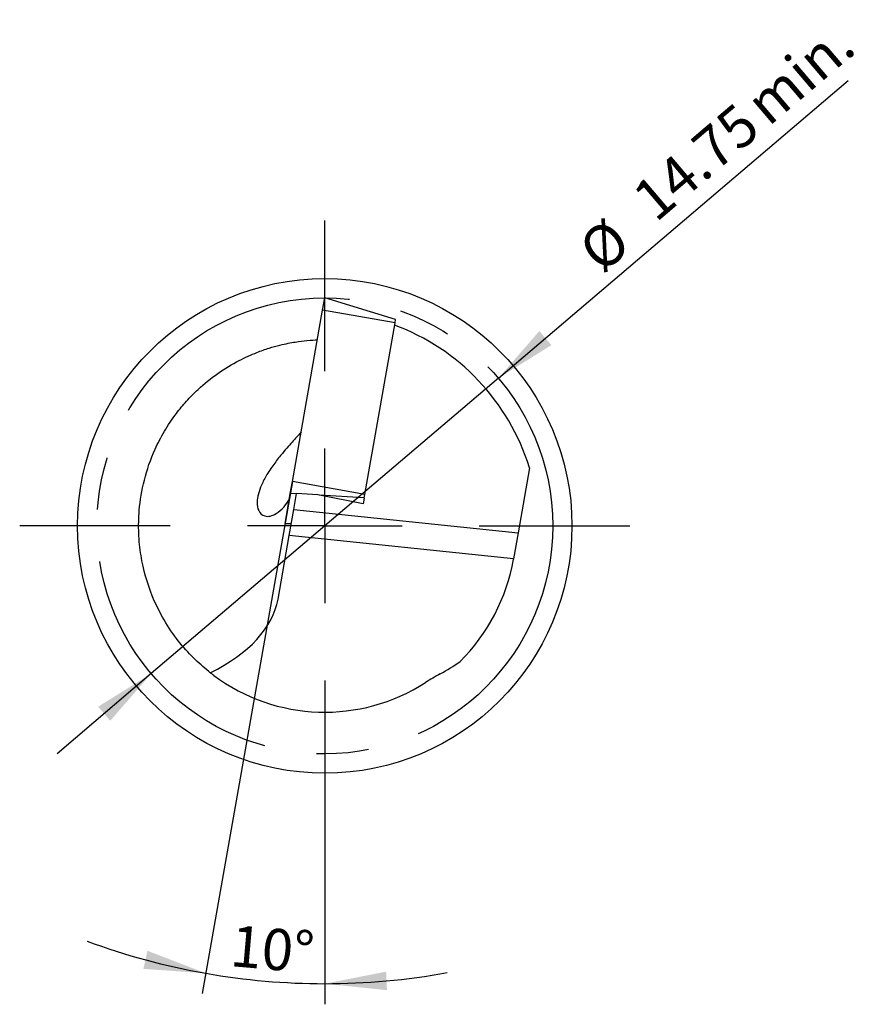
# Model space of a CAD drawing. Units: millimetres. Extents: x 14 to 273, y 11 to 173.
# Drawn here: x 41 to 83, y 108 to 155 of the extents above; entities that cross this region are included whole.
import ezdxf

# ---------------------------------------------------------------- set-up
doc = ezdxf.new("R2010")
doc.units = ezdxf.units.MM
doc.linetypes.add('CENTERX2', pattern=[20.32, 12.7, -2.54, 2.54, -2.54])
doc.layers.add('VERMASSUNG', color=7, linetype='Continuous')
doc.styles.add('SLDTEXTSTYLE0', font='TXT', dxfattribs={"width": 0.7})
doc.dimstyles.new('SLDDIMSTYLE0', dxfattribs={"dimtxt": 2, "dimasz": 3, "dimexe": 0, "dimexo": 0.0625, "dimgap": 0.5, "dimtad": 1, "dimdec": 4, "dimlfac": 0.666667, "dimzin": 12, "dimdsep": 46, "dimtxsty": 'SLDTEXTSTYLE0', "dimsah": 1, "dimcen": 0.09, "dimazin": 3, "dimtfac": 1, "dimtdec": 3, "dimtofl": 0, "dimtmove": 0, "dimatfit": 3, "dimfxl": 1, "dimfrac": 2, "dimtolj": 1, "dimtzin": 12, "dimarcsym": 0})
doc.dimstyles.new('SLDDIMSTYLE3', dxfattribs={"dimtxt": 2, "dimasz": 3, "dimexe": 0, "dimexo": 0.0625, "dimgap": 0.5, "dimtad": 1, "dimlfac": 0.666667, "dimrnd": 1e-09, "dimzin": 12, "dimdsep": 46, "dimtxsty": 'SLDTEXTSTYLE0', "dimsah": 1, "dimcen": 0, "dimadec": 0, "dimazin": 3, "dimtfac": 1, "dimtdec": 3, "dimtmove": 0, "dimatfit": 3, "dimfxl": 1, "dimfrac": 2, "dimtolj": 1, "dimarcsym": 0})

# ---------------------------------------------------------------- blocks, each defined once
blk = doc.blocks.new('_D_5')
at = {"layer": 'VERMASSUNG'}
for p, q in [((64.662, 138.035), (81.641, 152.483)), ((64.662, 138.035), (47.812, 123.697)), ((47.812, 123.697), (43.242, 119.809))]:
    blk.add_line(p, q, dxfattribs=at)
for points in [[(64.662, 138.035), (67.239, 139.637), (66.655, 140.322)], [(47.812, 123.697), (45.236, 122.096), (45.819, 121.41)]]:
    blk.add_solid(points, dxfattribs=at)
at = {"layer": 'VERMASSUNG', "char_height": 2, "attachment_point": 1, "rotation": 40.3948, "style": 'SLDTEXTSTYLE0'}
for s, insert in [('min.', (76.484, 151.734)), ('14.75', (71.01, 147.076)), ('%%c', (68.39, 144.585))]:
    blk.add_mtext(s, dxfattribs=dict(at, insert=insert))
blk = doc.blocks.new('_D_6')
at = {"layer": 'VERMASSUNG'}
for p, q in [((54.665, 133.013), (50.285, 108.174)), ((56.237, 116.054), (56.237, 107.653))]:
    blk.add_line(p, q, dxfattribs=at)
for start, end in [(249.7071, 260), (260, 270), (270, 280.2929)]:
    blk.add_arc((56.237, 141.929), 33.275, start, end, dxfattribs=at)
for points in [[(50.459, 109.159), (47.629, 110.251), (47.433, 109.373)], [(56.237, 108.653), (59.254, 108.339), (59.214, 109.238)]]:
    blk.add_solid(points, dxfattribs=at)
at = {"layer": 'VERMASSUNG', "insert": (51.769, 111.505), "char_height": 2, "attachment_point": 1, "rotation": 355, "style": 'SLDTEXTSTYLE0'}
blk.add_mtext('10°', dxfattribs=at)
blk = doc.blocks.new('SW_CENTERMARKSYMBOL_0')
at = {"layer": 'VERMASSUNG', "color": 0}
for p, q in [((0, 7.5), (0, 14.8125)), ((0, 0), (0, 3.75)), ((-7.5, 0), (-14.8125, 0)), ((0, 0), (-3.75, 0)), ((0, 0), (0, -3.75)), ((0, 0), (3.75, 0)), ((7.5, 0), (14.8125, 0)), ((0, -7.5), (0, -14.8125))]:
    blk.add_line(p, q, dxfattribs=at)

msp = doc.modelspace()

# ---------------------------------------------------------------- linework, layer by layer
at = {"color": 7, "linetype": 'Continuous', "lineweight": 25}
for p, q in [((56.13293, 141.33773), (56.23712, 141.92861)), ((59.67677, 140.877), (56.23712, 141.92861)), ((54.66501, 133.01273), (56.13293, 141.33773)), ((59.6487, 140.7178), (56.13293, 141.33773)), ((58.18078, 132.3928), (59.6487, 140.7178)), ((59.6487, 140.7178), (59.67677, 140.877)), ((66.17793, 133.68667), (65.62148, 130.5309)), ((54.56241, 132.43082), (54.66501, 133.01273)), ((58.18078, 132.3928), (54.66501, 133.01273)), ((54.3075, 130.9852), (54.56241, 132.43082)), ((54.86415, 132.41445), (54.56241, 132.43082)), ((54.73198, 131.66488), (54.86921, 132.44316)), ((55.89196, 132.36954), (54.86921, 132.44316)), ((58.09932, 131.93085), (55.89196, 132.36954)), ((58.15313, 132.23602), (55.96704, 132.35461)), ((58.15313, 132.23602), (58.18078, 132.3928)), ((58.14803, 132.20712), (58.09932, 131.93085)), ((58.14803, 132.20712), (58.15313, 132.23602)), ((54.50808, 130.39512), (54.73198, 131.66488)), ((54.73198, 131.66488), (65.62148, 130.5309)), ((54.30592, 130.97622), (54.3075, 130.9852)), ((54.30592, 130.97622), (54.60776, 130.9604)), ((54.60925, 130.96883), (54.3075, 130.9852)), ((65.62148, 130.5309), (65.39759, 129.26113)), ((53.96544, 127.31764), (54.50808, 130.39512)), ((65.39759, 129.26113), (54.50808, 130.39512)), ((65.39759, 129.26113), (65.39583, 129.25118))]:
    msp.add_line(p, q, dxfattribs=at)
msp.add_circle((56.23712, 130.86611), 12, dxfattribs=at)
for radius, start, end in [(9.3, 314.971987, 350), (9.0375, 233.3705, 302.768657)]:
    msp.add_arc((56.23712, 130.86611), radius, start, end, dxfattribs=at)
for centre, major_axis, ratio, start_param, end_param in [((56.22057, 130.54223), (-3.1268, 10.25507), 0.97396433, 4.72206122, 5.64810969), ((41.9594, 128.33326), (12.04988, -0.63134), 0.5109228, 5.54774344, 6.22052686), ((56.36643, 134.70244), (0.41919, 12.43698), 0.9512368, 3.65788467, 3.75258339)]:
    msp.add_ellipse(centre, major_axis=major_axis, ratio=ratio, start_param=start_param, end_param=end_param, dxfattribs=at)
for points, knots in [([(50.60195, 123.80061), (50.35441, 124.01003), (49.85763, 124.43032), (49.10787, 125.27206), (48.41593, 126.27845), (47.74127, 127.63734), (47.32957, 129.07677), (47.18472, 130.50039), (47.20919, 131.72183), (47.43308, 133.09046), (47.87483, 134.37795), (48.43381, 135.46195), (48.94971, 136.23757), (49.50997, 136.91809), (50.15919, 137.58066), (51.0298, 138.28886), (52.05332, 138.90193), (52.89727, 139.2754), (53.548, 139.50092), (54.20247, 139.68097), (54.83544, 139.80211), (55.49647, 139.88016), (55.73529, 139.88847), (55.87827, 139.89345)], [0, 0, 0, 0, 0.06065072, 0.12171603, 0.18407421, 0.24695999, 0.3396192, 0.38699466, 0.43471549, 0.49559901, 0.55761397, 0.5930209, 0.62896988, 0.65347456, 0.67848328, 0.71447047, 0.75068052, 0.78290903, 0.80859788, 0.83498377, 0.88143579, 0.92901761, 1, 1, 1, 1]), ([(55.09273, 135.43844), (55.08989, 135.4346), (55.01129, 135.3286), (54.72032, 135.01389), (54.27581, 134.51394), (53.80551, 133.93169), (53.43268, 133.38918), (53.15517, 132.85912), (52.99511, 132.39965), (52.92946, 131.95082), (53.01491, 131.52913), (53.272, 131.32515), (53.5865, 131.32473), (53.91178, 131.46502), (54.24131, 131.73595), (54.43349, 132.03792), (54.51598, 132.16754)], [0, 0, 0, 0, 0.00402842, 0.11133795, 0.21935734, 0.28218624, 0.34557118, 0.3996788, 0.448509, 0.50157134, 0.57991562, 0.68407331, 0.75451975, 0.82694887, 0.92571945, 1, 1, 1, 1])]:
    msp.add_open_spline(points, degree=3, knots=knots, dxfattribs=at)
for points in [[(50.67839, 123.73457), (50.65397, 123.75744), (50.6285, 123.77944), (50.60195, 123.80061)], [(50.84501, 123.61342), (50.79032, 123.65408), (50.73474, 123.69445), (50.67839, 123.73457)], [(61.84212, 123.6897), (61.59436, 123.55296), (61.35513, 123.41259), (61.12865, 123.26681)]]:
    msp.add_open_spline(points, degree=3, dxfattribs=at)
at = {"layer": 'VERMASSUNG', "linetype": 'CENTERX2'}
msp.add_circle((56.23712, 130.86611), 11.0625, dxfattribs=at)

# ---------------------------------------------------------------- block references
at = {"layer": 'VERMASSUNG'}
msp.add_blockref('SW_CENTERMARKSYMBOL_0', (56.23712, 130.86611), dxfattribs=at)

# ---------------------------------------------------------------- dimensions: what is measured, and where the dimension line sits
dim = msp.add_diameter_dim_2p(p1=(64.66229, 138.03518), p2=(47.81196, 123.69704), text='<> min. ', dimstyle='SLDDIMSTYLE3', dxfattribs=at)
dim.commit()
dim.dimension.update_dxf_attribs({"geometry": '_D_5', "text_midpoint": (75.90781, 147.60412), "dimtype": 163})
dim = msp.add_angular_dim_2l(base=(53.33699, 108.77992), line1=((56.23712, 145.67861), (56.23712, 116.05361)), line2=((54.66501, 133.01273), (56.13293, 141.33773)), dimstyle='SLDDIMSTYLE0', dxfattribs=at)
dim.commit()
dim.dimension.update_dxf_attribs({"geometry": '_D_6', "text_midpoint": (53.33699, 108.77992), "dimtype": 162})

doc.saveas('drawing.dxf')
